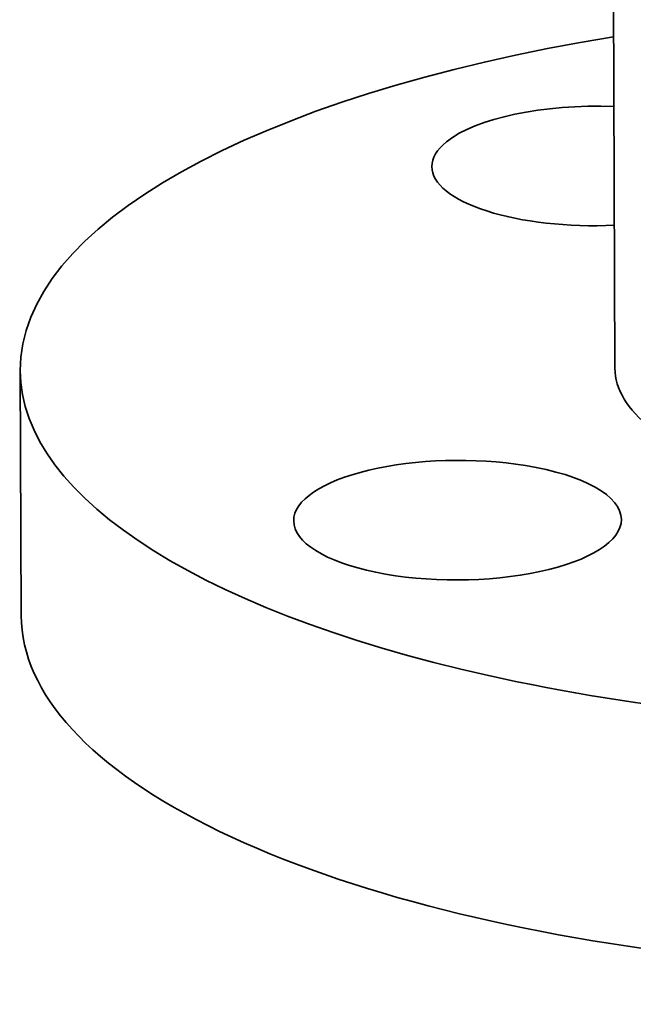
# Model space of a CAD drawing. Extents: x 0 to 10.8, y 0 to 8.3.
# Drawn here: x 7.7 to 8.2, y 3.2 to 3.9 of the extents above; entities that cross this region are included whole.
import ezdxf

# ---------------------------------------------------------------- set-up
doc = ezdxf.new("R2010")
doc.units = 0
doc.header["$MEASUREMENT"] = 0
doc.layers.get('0').update_dxf_attribs({"lineweight": 13})

msp = doc.modelspace()

# ---------------------------------------------------------------- linework, layer by layer
at = {"color": 7, "lineweight": 35, "ltscale": 0.03937}
msp.add_line((8.14335, 6.69382), (8.15516, 3.67253), dxfattribs=at)
at = {"color": 7, "lineweight": 35, "ltscale": 0.004452}
msp.add_line((7.72267, 3.67084), (7.72337, 3.49274), dxfattribs=at)
at = {"color": 7, "lineweight": 35, "ltscale": 0.03937}
for centre, major_axis, start_param, end_param in [((8.44349, 3.67365), (-0.72081, -0.00282), 5.123906, 6.283181), ((8.14119, 3.81948), (-0.11917, -0.00047), 4.599711, 5.854799), ((8.14119, 3.81948), (-0.11917, -0.00047), 5.854799, 6.283185), ((8.14119, 3.81948), (-0.11917, -0.00047), 6.283185, 7.96666), ((8.44349, 3.67365), (-0.72081, -0.00282), 6.283181, 9.424774), ((8.44349, 3.67365), (-0.28833, -0.00113), 6.283185, 7.996392), ((8.0407, 3.56207), (-0.11917, -0.00047), 4.284003, 6.283185), ((8.0407, 3.56207), (-0.11917, -0.00047), 3.141593, 4.284003), ((8.0407, 3.56207), (-0.11917, -0.00047), 6.283185, 9.424778), ((8.44418, 3.49556), (0.72081, 0.00282), 3.141596, 3.784003), ((8.44418, 3.49556), (0.72081, 0.00282), 3.784003, 6.283189)]:
    msp.add_ellipse(centre, major_axis=major_axis, ratio=0.364583, start_param=start_param, end_param=end_param, dxfattribs=at)

doc.saveas('drawing.dxf')
